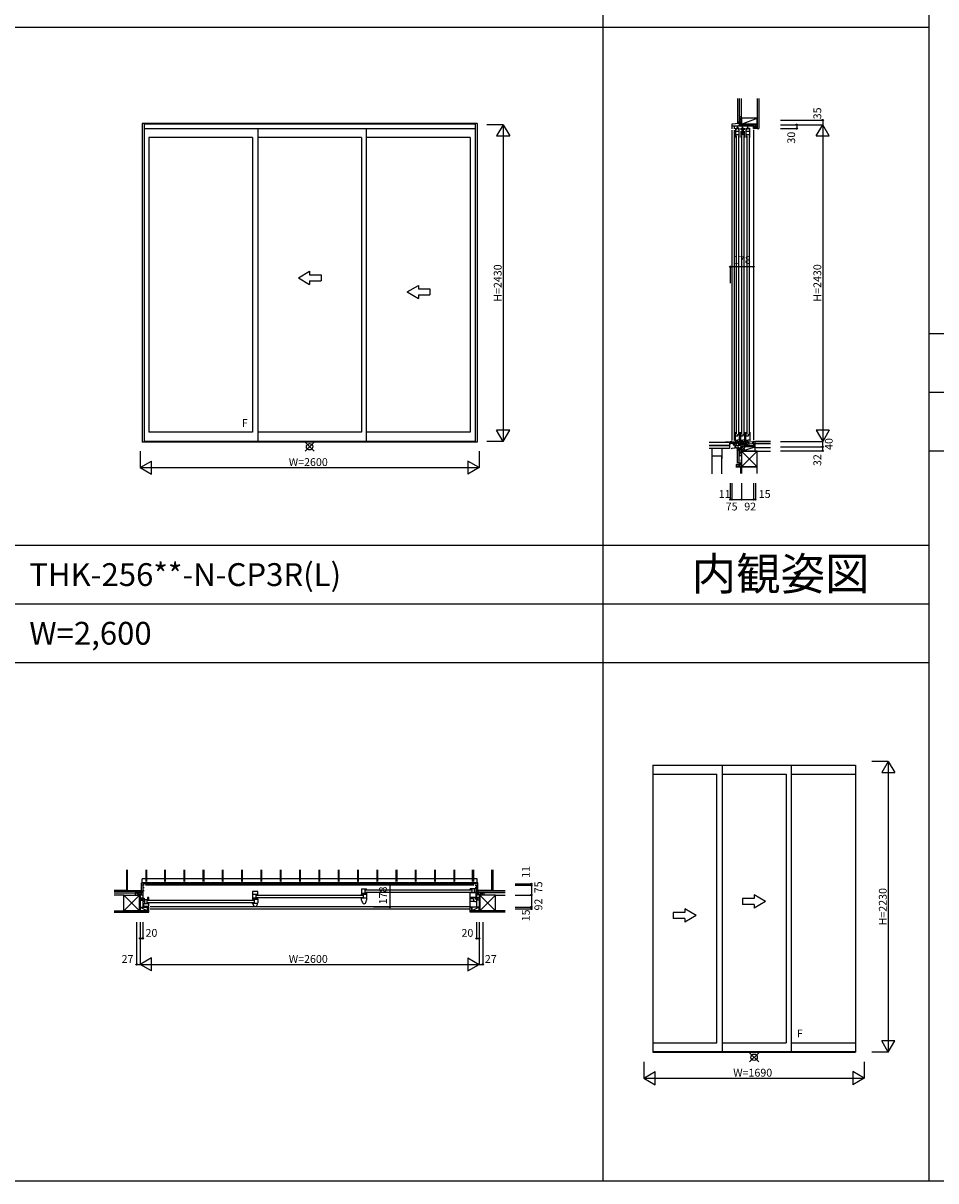
# Model space of a CAD drawing. Extents: x 0 to 27500, y 0 to 20000.
# Drawn here: x 13553 to 20552, y 0 to 8880 of the extents above; entities that cross this region are included whole.
import ezdxf

# ---------------------------------------------------------------- set-up
doc = ezdxf.new("R2010")
doc.units = 0
doc.linetypes.add('HASENP', pattern=[3.5, 2.5, -1])
doc.layers.get('0').update_dxf_attribs({"linetype": 'CONTINUOUS'})
for name, color, linetype in [('YKK_A1', 4, 'CONTINUOUS'), ('YKK_B1', 4, 'CONTINUOUS'), ('YKK_B2', 5, 'CONTINUOUS'), ('YKK_C1', 4, 'CONTINUOUS'), ('YKK_C2', 5, 'CONTINUOUS'), ('YKK_F1', 7, 'CONTINUOUS'), ('YKK_IN', 1, 'CONTINUOUS'), ('YKK_N1', 2, 'CONTINUOUS'), ('YKK_Z1', 7, 'CONTINUOUS')]:
    doc.layers.add(name, color=color, linetype=linetype)
doc.styles.get("Standard").update_dxf_attribs({"font": 'txt.shx', "bigfont": 'bigfont.shx'})

msp = doc.modelspace()

# ---------------------------------------------------------------- linework, layer by layer
at = {"layer": 'YKK_A1'}
for p, q in [((14466, 8111), (14466, 5666.5)), ((17034, 8111), (14466, 8111)), ((14481, 8111), (14481, 5666.5)), ((17019, 8106), (14481, 8106)), ((17019, 8111), (17019, 5666.5)), ((17034, 8111), (17034, 5666.5)), ((17019, 8069), (14481, 8069)), ((14518, 8003), (14518, 5742)), ((15312.9, 8003), (14518, 8003)), ((15312.9, 8003), (15312.9, 5742)), ((15352.9, 8069), (15352.9, 5671)), ((16147.1, 8003), (15352.9, 8003)), ((16147.1, 8003), (16147.1, 5742)), ((16187.1, 5671), (16187.1, 8069)), ((16982, 8003), (16187.1, 8003)), ((16982, 8003), (16982, 5742)), ((15312.9, 5742), (14518, 5742)), ((16147.1, 5742), (15352.9, 5742)), ((16982, 5742), (16187.1, 5742)), ((17034, 5666.5), (14466, 5666.5)), ((17019, 5671), (14481, 5671)), ((18381, 3187.5), (18381, 987.5)), ((18381, 3187.5), (19935, 3187.5)), ((18381, 3119.5), (18872.6, 3119.5)), ((18872.6, 1058.5), (18872.6, 3119.5)), ((18912.6, 3187.5), (18912.6, 991.5)), ((18912.6, 3119.5), (19403.4, 3119.5)), ((19403.4, 3119.5), (19403.4, 1058.5)), ((19443.4, 3187.5), (19443.4, 991.5)), ((19443.4, 3119.5), (19935, 3119.5)), ((19935, 3187.5), (19935, 987.5)), ((18381, 1058.5), (18872.6, 1058.5)), ((18381, 991.5), (19935, 991.5)), ((18381, 988.5), (19935, 988.5)), ((18381, 987.5), (19935, 987.5)), ((18912.6, 1058.5), (19403.4, 1058.5)), ((19443.4, 1058.5), (19935, 1058.5))]:
    msp.add_line(p, q, dxfattribs=at)
at = {"layer": 'YKK_A1', "linetype": 'Continuous'}
for p, q in [((15663.4, 6926.2), (15750, 6976.2)), ((15663.4, 6926.2), (15750, 6876.2)), ((15750, 6976.2), (15750, 6948.7)), ((15750, 6948.7), (15838.4, 6948.7)), ((15838.4, 6948.7), (15838.4, 6903.7)), ((15750, 6903.7), (15838.4, 6903.7)), ((15750, 6903.7), (15750, 6876.2)), ((16497.9, 6818.7), (16584.5, 6868.7)), ((16584.5, 6868.7), (16584.5, 6841.2)), ((16584.5, 6841.2), (16672.9, 6841.2)), ((16672.9, 6841.2), (16672.9, 6796.2)), ((16497.9, 6818.7), (16584.5, 6768.7)), ((16584.5, 6796.2), (16584.5, 6768.7)), ((16584.5, 6796.2), (16672.9, 6796.2)), ((19158, 2165.2), (19069.6, 2165.2)), ((19069.6, 2165.2), (19069.6, 2120.2)), ((19244.6, 2142.7), (19158, 2192.7)), ((19158, 2192.7), (19158, 2165.2)), ((19244.6, 2142.7), (19158, 2092.7)), ((18626.8, 2057.7), (18538.4, 2057.7)), ((18538.4, 2057.7), (18538.4, 2012.7)), ((18713.4, 2035.2), (18626.8, 2085.2)), ((18626.8, 2085.2), (18626.8, 2057.7)), ((19158, 2120.2), (19069.6, 2120.2)), ((19158, 2120.2), (19158, 2092.7)), ((18626.8, 2012.7), (18538.4, 2012.7)), ((18713.4, 2035.2), (18626.8, 1985.2)), ((18626.8, 2012.7), (18626.8, 1985.2))]:
    msp.add_line(p, q, dxfattribs=at)
at = {"layer": 'YKK_B1'}
for p, q in [((14466, 2267.3), (14466, 2264.3)), ((14481, 2267.3), (14466, 2267.3)), ((14470, 2267.3), (14470, 2100.3)), ((14470, 2249.3), (14480.9, 2249.3)), ((14482, 2223.2), (14470, 2223.2)), ((17028.5, 2278.3), (14471.5, 2278.3)), ((17009, 2267.3), (14491, 2267.3)), ((16147.1, 2239.3), (16187.1, 2239.3)), ((16147.1, 2239.3), (16147.1, 2202.5)), ((16172.1, 2239.3), (16172.1, 2207.3)), ((16175.1, 2232.3), (16994, 2232.3)), ((16187.1, 2236.3), (16187.1, 2239.3)), ((17025, 2239.3), (16982, 2239.3)), ((16982, 2236.3), (16982, 2239.3)), ((16983.5, 2236.3), (16982, 2236.3)), ((16997, 2208.3), (16997, 2239.3)), ((17013, 2208.2), (17013, 2239.3)), ((17018, 2223.2), (17030, 2223.2)), ((17019, 2267.3), (17034, 2267.3)), ((17030, 2249.3), (17019.1, 2249.3)), ((17025, 2235.6), (17025, 2239.3)), ((17030, 2267.3), (17030, 2100.3)), ((17034, 2267.3), (17034, 2264.3)), ((14423, 2194.3), (14470, 2194.3)), ((14423, 2192.3), (14423, 2194.3)), ((14450, 2170.5), (14470, 2170.5)), ((14450, 2152.3), (14470, 2152.3)), ((14461.2, 2166.2), (14465.4, 2170.5)), ((14461.2, 2152.3), (14461.2, 2170.5)), ((14461.2, 2160.5), (14470, 2169.3)), ((14461.2, 2154.9), (14470, 2163.7)), ((14464.2, 2152.3), (14470, 2158)), ((14470, 2168.3), (14480, 2168.3)), ((14482, 2143.2), (14470, 2143.2)), ((14472.4, 2164.3), (14472.4, 2168.3)), ((14474.9, 2164.3), (14472.4, 2164.3)), ((14475, 2155.6), (14475, 2159.2)), ((14475, 2159.2), (14518, 2159.2)), ((14480, 2164.3), (14477.5, 2164.3)), ((14480, 2168.3), (14480, 2164.3)), ((14487, 2128.2), (14487, 2159.2)), ((14503, 2128.3), (14503, 2159.2)), ((14506, 2174.2), (14506, 2159.2)), ((14518, 2174.2), (14506, 2174.2)), ((14506, 2152.2), (15324.9, 2152.2)), ((14506, 2134.2), (15324.9, 2134.2)), ((14516.5, 2156.3), (14518, 2156.3)), ((14518, 2156.3), (14518, 2174.2)), ((15312.9, 2219.5), (15312.9, 2162.4)), ((15352.9, 2219.5), (15312.9, 2219.5)), ((15312.9, 2199.2), (15352.9, 2199.2)), ((15315.1, 2162.4), (15312.9, 2162.4)), ((15312.9, 2159.2), (15312.9, 2156.2)), ((15334.7, 2159.2), (15312.9, 2159.2)), ((15318.1, 2162.4), (15320.3, 2162.4)), ((15352.9, 2167.2), (15320.3, 2167.2)), ((15320.3, 2167.2), (15320.3, 2162.4)), ((15320.3, 2162.6), (15325.6, 2162.6)), ((15322.7, 2163.4), (15326.9, 2163)), ((15325.6, 2162.6), (15330.9, 2162.3)), ((15326.9, 2163), (15334.7, 2163)), ((15327.9, 2127.2), (15327.9, 2159.2)), ((15334.7, 2163), (15334.7, 2159.2)), ((15334.7, 2161), (15352.9, 2161)), ((15337.9, 2199.2), (15337.9, 2167.2)), ((15340.9, 2192.2), (16159.1, 2192.2)), ((15340.9, 2174.2), (16159.1, 2174.2)), ((15352.9, 2196.2), (15352.9, 2219.5)), ((15352.9, 2170.2), (15352.9, 2167.2)), ((15352.9, 2164), (15352.9, 2133.2)), ((16171.5, 2205), (16147.1, 2205)), ((16147.1, 2199.2), (16187.1, 2199.2)), ((16147.1, 2196.2), (16147.1, 2199.2)), ((16147.1, 2152.4), (16147.1, 2170.2)), ((16147.1, 2170.2), (16148.6, 2170.2)), ((16187.1, 2167.2), (16147.1, 2167.2)), ((16162.1, 2167.2), (16162.1, 2199.2)), ((16164.1, 2202.3), (16164.1, 2205)), ((16166.3, 2202.3), (16164.1, 2202.3)), ((16169.3, 2202.3), (16183.5, 2202.3)), ((16171.5, 2207.3), (16171.5, 2202.3)), ((16187.1, 2207.3), (16171.5, 2207.3)), ((16175.1, 2214.3), (16994, 2214.3)), ((16175.3, 2205), (16187.1, 2205)), ((16185.6, 2210.3), (16187.1, 2210.3)), ((16187.1, 2210.3), (16187.1, 2207.3)), ((16187.1, 2205), (16187.1, 2152.4)), ((16982, 2173.6), (16982, 2210.3)), ((17025, 2208.2), (16982, 2208.3)), ((17025, 2173.6), (16982, 2173.6)), ((16982.2, 2100.3), (16982.2, 2170.4)), ((16982.2, 2166.4), (17007.2, 2166.4)), ((16982.2, 2146), (17018, 2146)), ((17007.2, 2166.4), (17007.2, 2146)), ((17018, 2146), (17018, 2143.2)), ((17018, 2143.2), (17030, 2143.2)), ((17020, 2168.3), (17020, 2164.3)), ((17030, 2168.3), (17020, 2168.3)), ((17020, 2164.3), (17022.5, 2164.3)), ((17025, 2210.3), (17025, 2173.6)), ((17025.1, 2164.3), (17027.6, 2164.3)), ((17027.6, 2164.3), (17027.6, 2168.3)), ((17077, 2194.3), (17030, 2194.3)), ((17050, 2170.5), (17030, 2170.5)), ((17038.8, 2160.5), (17030, 2169.3)), ((17038.8, 2154.9), (17030, 2163.7)), ((17035.8, 2152.3), (17030, 2158)), ((17050, 2152.3), (17030, 2152.3)), ((17038.8, 2166.2), (17034.6, 2170.5)), ((17038.8, 2152.3), (17038.8, 2170.5)), ((17077, 2192.3), (17077, 2194.3)), ((14450, 2104.3), (14450, 2100.3)), ((14450, 2100.3), (14518, 2100.3)), ((14475, 2130.3), (14475, 2105.6)), ((14475, 2128.2), (14518, 2128.3)), ((14475, 2105.6), (14518, 2105.6)), ((14518, 2105.6), (14518, 2130.3)), ((16972, 2101.6), (14528, 2101.6)), ((14528, 2085.3), (16972, 2085.3)), ((15312.9, 2130.2), (15314.4, 2130.2)), ((15312.9, 2127.2), (15312.9, 2130.2)), ((15351.5, 2127.2), (15312.9, 2127.2)), ((17050, 2100.3), (16982, 2100.3)), ((17050, 2104.3), (17050, 2100.3))]:
    msp.add_line(p, q, dxfattribs=at)
for centre, radius, start, end in [((15290.3, 2145.1), 63.7, 329.47954, 349.24795), ((16209.1, 2167.1), 63.7, 193.33788, 210.52046), ((16181.4, 2151.6), 32.1, 211.75591, 227.74727), ((16152.7, 2151.6), 32.1, 312.25273, 328.24409), ((16125.1, 2167.1), 63.7, 329.47954, 346.66212), ((15411.9, 2163.1), 105.2, 199.89686, 208.54327), ((15346.7, 2129.6), 32.1, 211.75591, 227.74727), ((15332.3, 2114.4), 11.1, 229.79176, 310.20824), ((15318, 2129.6), 32.1, 312.25273, 328.24409), ((16167.1, 2136.4), 11.1, 229.79176, 310.20824)]:
    msp.add_arc(centre, radius, start, end, dxfattribs=at)
at = {"layer": 'YKK_B2'}
for p, q in [((14458.3, 2210.3), (14458.3, 2222.3)), ((14458.3, 2222.3), (14468.3, 2222.3)), ((14467.2, 2222.3), (14458.3, 2213.4)), ((14461.5, 2222.3), (14458.3, 2219)), ((17041.7, 2222.3), (17031.7, 2222.3)), ((17031.7, 2213.4), (17040.6, 2222.3)), ((17031.7, 2219), (17034.9, 2222.3)), ((17041.7, 2210.3), (17041.7, 2222.3)), ((14458.3, 2212.3), (14468.3, 2212.3)), ((14468.5, 2217.9), (14462.8, 2212.3)), ((17041.7, 2212.3), (17031.5, 2212.3)), ((17036.2, 2212.3), (17041.7, 2217.7))]:
    msp.add_line(p, q, dxfattribs=at)
at = {"layer": 'YKK_C1'}
for p, q in [((19043.7, 8111), (18986.5, 8106)), ((18986.5, 8106), (18986.5, 8069)), ((18986.5, 8093), (19153.5, 8093)), ((18989.7, 8089.6), (18986.5, 8089.6)), ((19002.5, 8089.6), (19007.6, 8089.6)), ((19004.5, 8093), (19004.5, 8069)), ((19034.2, 8089.5), (19027.8, 8089.5)), ((19030.5, 8066), (19030.5, 8093)), ((19042.2, 8093.9), (19050.9, 8102.5)), ((19042.2, 8099.6), (19043.7, 8101)), ((19042.2, 8101), (19042.2, 8093)), ((19045.5, 8101), (19042.2, 8101)), ((19061.5, 8111), (19043.7, 8111)), ((19045.5, 8111), (19045.5, 8101)), ((19045.5, 8102.9), (19048, 8105.3)), ((19045.5, 8105.3), (19048.4, 8105.3)), ((19047, 8093), (19055, 8101)), ((19048.4, 8105.3), (19048.4, 8102.5)), ((19048.4, 8102.5), (19054.3, 8102.5)), ((19052.7, 8093), (19057.6, 8098)), ((19054.3, 8101), (19054.3, 8102.5)), ((19057.6, 8101), (19054.3, 8101)), ((19057.6, 8093), (19057.6, 8101)), ((19059.5, 8136), (19059.5, 8111)), ((19061.5, 8136), (19059.5, 8136)), ((19070.5, 8066), (19070.5, 8093)), ((19099.2, 8100.8), (19083.4, 8100.8)), ((19083.4, 8096.1), (19088.1, 8100.8)), ((19083.4, 8100.8), (19083.4, 8093)), ((19086, 8093), (19093.8, 8100.8)), ((19091.6, 8093), (19099.2, 8100.6)), ((19097.3, 8093), (19099.2, 8095)), ((19099.2, 8093), (19099.2, 8100.8)), ((19106.8, 8089.5), (19110.5, 8089.5)), ((19110.5, 8066), (19110.5, 8093)), ((19130.7, 8101), (19130.7, 8093)), ((19151, 8101), (19153.5, 8101)), ((19153.5, 8101), (19153.5, 8071)), ((18986.5, 8059), (18986.5, 5679.7)), ((19004.5, 8059), (19004.5, 5679.7)), ((19016, 8075), (19016, 8003)), ((19016, 8067.6), (19024.2, 8067.6)), ((19016, 8050.5), (19045, 8050.5)), ((19016, 8024.4), (19045, 8024.4)), ((19020.8, 8075), (19024.2, 8075)), ((19020.8, 8067.6), (19020.8, 8075)), ((19021.5, 8015), (19021.5, 5730)), ((19024.2, 8075), (19024.2, 8072.8)), ((19024.2, 8067.6), (19024.2, 8069.8)), ((19036.8, 8075), (19036.8, 8072.8)), ((19040.2, 8075), (19036.8, 8075)), ((19036.8, 8067.6), (19036.8, 8069.8)), ((19045, 8067.6), (19036.8, 8067.6)), ((19039.5, 8015), (19039.5, 5730)), ((19040.2, 8067.6), (19040.2, 8075)), ((19045, 8003), (19045, 8075)), ((19056, 8075), (19056, 8061.3)), ((19056, 8067.6), (19064.3, 8067.6)), ((19056, 8052.3), (19056, 8003)), ((19056, 8035.8), (19085, 8035.8)), ((19056, 8024.7), (19085, 8024.7)), ((19060.8, 8067.6), (19060.8, 8075)), ((19060.8, 8075), (19064.2, 8075)), ((19061.5, 8015), (19061.5, 5730)), ((19064.2, 8075), (19064.2, 8072.8)), ((19064.2, 8067.6), (19064.2, 8069.8)), ((19064.3, 8067.6), (19064.3, 8046.8)), ((19064.3, 8046.8), (19076.8, 8046.8)), ((19065.3, 8046.8), (19065.3, 8035.8)), ((19075.8, 8046.8), (19075.8, 8035.8)), ((19080.2, 8075), (19076.8, 8075)), ((19076.8, 8075), (19076.8, 8072.8)), ((19076.8, 8067.6), (19076.8, 8069.8)), ((19076.8, 8046.8), (19076.8, 8067.6)), ((19085, 8067.6), (19076.8, 8067.6)), ((19079.5, 8015), (19079.5, 5730)), ((19080.2, 8067.6), (19080.2, 8075)), ((19085, 8061.3), (19085, 8075)), ((19085, 8003), (19085, 8052.3)), ((19096, 8075), (19096, 8003)), ((19096, 8067.6), (19104.2, 8067.6)), ((19096, 8050.5), (19125, 8050.5)), ((19096, 8024.4), (19125, 8024.4)), ((19100.8, 8067.6), (19100.8, 8075)), ((19100.8, 8075), (19104.2, 8075)), ((19101.5, 8015), (19101.5, 5730)), ((19104.2, 8075), (19104.2, 8072.8)), ((19104.2, 8067.6), (19104.2, 8069.8)), ((19120.2, 8075), (19116.8, 8075)), ((19116.8, 8075), (19116.8, 8072.8)), ((19116.8, 8067.6), (19116.8, 8069.8)), ((19125, 8067.6), (19116.8, 8067.6)), ((19119.5, 8015), (19119.5, 5730)), ((19120.2, 8067.6), (19120.2, 8075)), ((19125, 8003), (19125, 8075)), ((19153.5, 8061), (19153.5, 5681)), ((19016, 5676), (19016, 5742)), ((19016, 5723.5), (19021.1, 5723.5)), ((19016, 5715.5), (19034.5, 5715.5)), ((19031.1, 5723.5), (19045, 5723.5)), ((19032.1, 5712), (19032.1, 5715.5)), ((19032.1, 5684.1), (19045, 5685.3)), ((19032.1, 5663), (19032.1, 5684.1)), ((19034.5, 5715.5), (19034.5, 5723.5)), ((19045, 5742), (19045, 5675)), ((19056, 5676), (19056, 5742)), ((19056, 5723.5), (19061.1, 5723.5)), ((19056, 5715.5), (19074.5, 5715.5)), ((19071.1, 5723.5), (19085, 5723.5)), ((19072.1, 5712), (19072.1, 5715.5)), ((19072.1, 5684.1), (19085, 5685.3)), ((19072.1, 5663), (19072.1, 5684.1)), ((19074.5, 5715.5), (19074.5, 5723.5)), ((19085, 5742), (19085, 5675)), ((19096, 5676), (19096, 5742)), ((19096, 5723.5), (19101.1, 5723.5)), ((19096, 5715.5), (19114.5, 5715.5)), ((19111.1, 5723.5), (19125, 5723.5)), ((19112.1, 5712), (19112.1, 5715.5)), ((19112.1, 5684.1), (19125, 5685.3)), ((19112.1, 5663), (19112.1, 5684.1)), ((19114.5, 5715.5), (19114.5, 5723.5)), ((19125, 5742), (19125, 5675)), ((18912.5, 5616.5), (18834.5, 5616.5)), ((18834.5, 5616.5), (18834.5, 5541.5)), ((18912.5, 5541.5), (18912.5, 5616.5)), ((18938.5, 5669), (18970.5, 5669)), ((18970.5, 5669), (18970.5, 5623)), ((18980.7, 5669), (18975.5, 5669)), ((18975.5, 5647.5), (18975.5, 5669)), ((19010.4, 5656.7), (18975.5, 5656.7)), ((18980.5, 5669), (18980.5, 5665.1)), ((18980.5, 5665.1), (18982.1, 5665.1)), ((18988.2, 5669.8), (18980.7, 5669)), ((18986.5, 5619), (19013.2, 5621.3)), ((18986.5, 5614), (18986.5, 5619)), ((18989.5, 5614), (18986.5, 5614)), ((18987.2, 5669.7), (18987.2, 5661)), ((18987.2, 5661), (18994.3, 5661)), ((18992.7, 5669), (19005.2, 5669.6)), ((18994.3, 5661), (18994.3, 5669.1)), ((18996.7, 5656.7), (18996.7, 5646.5)), ((18996.7, 5646.5), (19013.2, 5646.5)), ((19005.2, 5661), (19005.2, 5669.6)), ((19012.4, 5661), (19005.2, 5661)), ((19007.8, 5661), (19007.8, 5656.7)), ((19009.5, 5658.6), (19022.5, 5658.6)), ((19010.4, 5646.5), (19010.4, 5658.6)), ((19010.7, 5670), (19013, 5670)), ((19012.4, 5670), (19012.4, 5661)), ((19013.2, 5645.6), (19022.5, 5647.2)), ((19013.2, 5621.3), (19013.2, 5646.5)), ((19018.4, 5636.5), (19013.2, 5636.5)), ((19020, 5629.4), (19013.2, 5629.4)), ((19014.5, 5673.4), (19016, 5676)), ((19014.5, 5663), (19014.5, 5673.4)), ((19016, 5681.1), (19032.1, 5681.1)), ((19048.9, 5639.2), (19018.4, 5636.5)), ((19019.8, 5668.5), (19022.8, 5668.5)), ((19019.8, 5665.5), (19019.8, 5668.5)), ((19019.8, 5662.5), (19019.8, 5660)), ((19019.8, 5660), (19051.4, 5660)), ((19020, 5619), (19020, 5629.4)), ((19059.5, 5619), (19020, 5619)), ((19022.5, 5660), (19022.5, 5647.2)), ((19022.8, 5670.5), (19024.5, 5671)), ((19022.8, 5668.5), (19022.8, 5670.5)), ((19023.8, 5667.4), (19026.8, 5667.4)), ((19023.8, 5667.4), (19023.8, 5660)), ((19023.9, 5666.7), (19026.5, 5666.7)), ((19023.9, 5660), (19023.9, 5666.7)), ((19026.3, 5661.9), (19023.9, 5661.9)), ((19024.5, 5671), (19026.2, 5670.5)), ((19026.2, 5670.5), (19026.2, 5668.5)), ((19026.2, 5668.5), (19027.9, 5668.5)), ((19026.8, 5660), (19026.8, 5667.4)), ((19027.8, 5668.5), (19027.8, 5660)), ((19027.9, 5668.5), (19030.1, 5667.9)), ((19047, 5671.1), (19034.2, 5668.9)), ((19034.2, 5668.9), (19034.2, 5666.5)), ((19038.9, 5660), (19038.9, 5669.7)), ((19047.7, 5671.1), (19047, 5671.1)), ((19052.1, 5670.4), (19047.7, 5671.1)), ((19048.9, 5647.8), (19048.9, 5639.2)), ((19052.1, 5647.8), (19048.9, 5647.8)), ((19051.4, 5647.8), (19051.4, 5670.5)), ((19051.4, 5660.2), (19056.1, 5659.4)), ((19062.5, 5648.7), (19052.1, 5647.8)), ((19054.5, 5673.4), (19056, 5676)), ((19054.5, 5663), (19054.5, 5673.4)), ((19056, 5681.1), (19072.1, 5681.1)), ((19059.2, 5599), (19059.2, 5619)), ((19061.5, 5599), (19059.2, 5599)), ((19059.5, 5619), (19059.5, 5648.5)), ((19059.5, 5631), (19064, 5631)), ((19059.8, 5665.5), (19059.8, 5668.5)), ((19059.8, 5668.5), (19062.8, 5668.5)), ((19059.8, 5662.5), (19059.8, 5660)), ((19059.8, 5660), (19091.4, 5660)), ((19062.5, 5648.7), (19062.5, 5660)), ((19088.9, 5648.8), (19062.5, 5648.8)), ((19062.8, 5670.5), (19064.5, 5671)), ((19062.8, 5668.5), (19062.8, 5670.5)), ((19063.8, 5667.4), (19066.8, 5667.4)), ((19063.8, 5667.4), (19063.8, 5660)), ((19063.9, 5666.7), (19066.5, 5666.7)), ((19063.9, 5660), (19063.9, 5666.7)), ((19066.3, 5661.9), (19063.9, 5661.9)), ((19064.5, 5671), (19066.2, 5670.5)), ((19066.2, 5670.5), (19066.2, 5668.5)), ((19066.2, 5668.5), (19067.9, 5668.5)), ((19066.8, 5660), (19066.8, 5667.4)), ((19067.8, 5668.5), (19067.8, 5660)), ((19067.9, 5668.5), (19070.1, 5667.9)), ((19087, 5671.1), (19074.2, 5668.9)), ((19074.2, 5668.9), (19074.2, 5666.5)), ((19078.9, 5660), (19078.9, 5669.7)), ((19087.7, 5671.1), (19087, 5671.1)), ((19092.1, 5670.4), (19087.7, 5671.1)), ((19088.9, 5651.5), (19113.2, 5651.5)), ((19088.9, 5631), (19088.9, 5651.5)), ((19088.9, 5645.8), (19094.7, 5651.5)), ((19088.9, 5641.5), (19107.5, 5641.5)), ((19090.4, 5641.5), (19100.4, 5651.5)), ((19091.4, 5651.5), (19091.4, 5670.5)), ((19091.4, 5660.2), (19096.1, 5659.4)), ((19094.5, 5673.4), (19096, 5676)), ((19094.5, 5663), (19094.5, 5673.4)), ((19096, 5681.1), (19112.1, 5681.1)), ((19096, 5641.5), (19106, 5651.5)), ((19099.8, 5668.5), (19102.8, 5668.5)), ((19099.8, 5665.5), (19099.8, 5668.5)), ((19099.8, 5662.5), (19099.8, 5660)), ((19099.8, 5660), (19107.8, 5660)), ((19101.7, 5641.5), (19107.5, 5647.4)), ((19102.8, 5670.5), (19104.5, 5671)), ((19102.8, 5668.5), (19102.8, 5670.5)), ((19103.7, 5651.5), (19103.7, 5660)), ((19103.8, 5667.4), (19106.8, 5667.4)), ((19103.8, 5667.4), (19103.8, 5660)), ((19103.9, 5666.7), (19106.5, 5666.7)), ((19103.9, 5660), (19103.9, 5666.7)), ((19106.3, 5661.9), (19103.9, 5661.9)), ((19104.5, 5671), (19106.2, 5670.5)), ((19105.6, 5651.6), (19119.1, 5654)), ((19106.2, 5670.5), (19106.2, 5668.5)), ((19106.2, 5668.5), (19107.9, 5668.5)), ((19106.8, 5660), (19106.8, 5667.4)), ((19107.5, 5651.5), (19107.5, 5631)), ((19107.5, 5641.2), (19153.5, 5641.2)), ((19107.8, 5668.5), (19107.8, 5660)), ((19107.9, 5668.5), (19110.1, 5667.9)), ((19113.2, 5651.5), (19153.5, 5658.6)), ((19149.6, 5669.3), (19114.6, 5666.3)), ((19119.1, 5652.9), (19119.1, 5666.7)), ((19119.1, 5662.5), (19122.1, 5662.8)), ((19148.1, 5661.5), (19149.1, 5665)), ((19148.8, 5665), (19153.5, 5665.8)), ((19149.6, 5665.1), (19149.6, 5669.3)), ((19152.2, 5671), (19168.5, 5671)), ((19153.5, 5631), (19153.5, 5671)), ((19168.5, 5672), (19168.5, 5668.5)), ((18834.5, 5561.5), (18912.5, 5561.5))]:
    msp.add_line(p, q, dxfattribs=at)
at = {"layer": 'YKK_C2'}
for p, q in [((19031.5, 8119.9), (19031.5, 8109.9)), ((19031.5, 8116.7), (19034.7, 8119.9)), ((19031.5, 8111.1), (19040.4, 8119.9)), ((19043.5, 8119.9), (19031.5, 8119.9)), ((19036.5, 8110.4), (19041.5, 8115.4)), ((19041.5, 8119.9), (19041.5, 8110.8)), ((19031.5, 5609), (19031.5, 5619)), ((19031.5, 5615.8), (19034.7, 5619)), ((19031.5, 5610.1), (19040.4, 5619)), ((19043.5, 5609), (19031.5, 5609)), ((19036.1, 5609), (19041.5, 5614.5)), ((19041.5, 5609), (19041.5, 5619))]:
    msp.add_line(p, q, dxfattribs=at)
at = {"layer": 'YKK_F1', "color": 7}
for p, q in [((18000, 0), (18000, 19500)), ((20500, 0), (20500, 19500)), ((0, 8850), (20500, 8850)), ((20500, 6500), (27000, 6500)), ((20500, 6050), (27000, 6050)), ((20500, 5600), (27000, 5600)), ((0, 4875), (20500, 4875)), ((0, 4425), (20500, 4425)), ((0, 3975), (20500, 3975)), ((0, 0), (27500, 0))]:
    msp.add_line(p, q, dxfattribs=at)
at = {"layer": 'YKK_IN', "linetype": 'Continuous'}
for p, q in [((15785.4, 5666.4), (15714.6, 5595.6)), ((15785.4, 5595.6), (15714.6, 5666.4)), ((19096.9, 5595.6), (19026.2, 5666.4)), ((19096.9, 5666.4), (19026.2, 5595.6)), ((19122.6, 912.1), (19193.4, 982.9)), ((19122.6, 982.9), (19193.4, 912.1))]:
    msp.add_line(p, q, dxfattribs=at)
for centre in [(15750, 5631), (19061.5, 5631), (19158, 947.5)]:
    msp.add_circle(centre, 25, dxfattribs=at)
at = {"layer": 'YKK_N1', "linetype": 'Continuous'}
for p, q in [((17234, 8101), (17109, 8101)), ((17234, 8101), (17184, 8014.4)), ((17234, 8101), (17234, 5671)), ((17234, 8101), (17284, 8014.4)), ((19360, 8136), (19685, 8136)), ((19360, 8101), (19685, 8101)), ((19485, 8101), (19485, 8071)), ((19635, 8014.4), (19685, 8101)), ((19685, 8136), (19685, 8101)), ((19685, 8101), (19685, 5671)), ((19735, 8014.4), (19685, 8101)), ((17184, 8014.4), (17284, 8014.4)), ((19360, 8071), (19485, 8071)), ((19635, 8014.4), (19735, 8014.4)), ((19153.5, 7011), (18975.5, 7011)), ((18975.5, 7011), (18975.5, 6886)), ((19153.5, 7011), (19153.5, 6886)), ((17234, 5671), (17184, 5757.6)), ((17284, 5757.6), (17184, 5757.6)), ((17234, 5671), (17284, 5757.6)), ((19735, 5757.6), (19635, 5757.6)), ((19635, 5757.6), (19685, 5671)), ((19735, 5757.6), (19685, 5671)), ((14450, 5596), (14450, 5471)), ((17050, 5596), (17050, 5471)), ((17234, 5671), (17109, 5671)), ((19360, 5671), (19685, 5671)), ((19360, 5631), (19685, 5631)), ((19360, 5599), (19685, 5599)), ((19685, 5631), (19685, 5671)), ((19685, 5599), (19685, 5631)), ((14450, 5471), (14536.6, 5521)), ((14536.6, 5421), (14536.6, 5521)), ((17050, 5471), (16963.4, 5521)), ((16963.4, 5521), (16963.4, 5421)), ((14450, 5471), (17050, 5471)), ((14450, 5471), (14536.6, 5421)), ((17050, 5471), (16963.4, 5421)), ((18975.5, 5351), (18975.5, 5226)), ((18986.5, 5351), (18986.5, 5226)), ((19061.5, 5351), (19061.5, 5226)), ((19153.5, 5351), (19153.5, 5226)), ((19168.5, 5351), (19168.5, 5226)), ((18975.5, 5226), (18986.5, 5226)), ((19061.5, 5226), (19153.5, 5226)), ((19153.5, 5226), (19168.5, 5226)), ((20187, 3217.5), (20062, 3217.5)), ((20187, 3217.5), (20137, 3130.9)), ((20187, 3217.5), (20187, 987.5)), ((20187, 3217.5), (20237, 3130.9)), ((20137, 3130.9), (20237, 3130.9)), ((16365.1, 2278.3), (16240.1, 2278.3)), ((16365.1, 2278.3), (16365.1, 2100.3)), ((17325, 2278.3), (17450, 2278.3)), ((17325, 2267.3), (17450, 2267.3)), ((17450, 2278.3), (17450, 2267.3)), ((17325, 2192.3), (17450, 2192.3)), ((17450, 2192.3), (17450, 2100.3)), ((16365.1, 2100.3), (16240.1, 2100.3)), ((17325, 2100.3), (17450, 2100.3)), ((17325, 2085.3), (17450, 2085.3)), ((17450, 2100.3), (17450, 2085.3)), ((14423, 1984.8), (14423, 1659.8)), ((14450, 1984.8), (14450, 1659.8)), ((14470, 1984.8), (14470, 1859.8)), ((17030, 1984.8), (17030, 1859.8)), ((17050, 1984.8), (17050, 1659.8)), ((17077, 1984.8), (17077, 1659.8)), ((14450, 1859.8), (14470, 1859.8)), ((17030, 1859.8), (17050, 1859.8)), ((14536.6, 1709.8), (14450, 1659.8)), ((14536.6, 1609.8), (14536.6, 1709.8)), ((16963.4, 1709.8), (17050, 1659.8)), ((16963.4, 1709.8), (16963.4, 1609.8)), ((14423, 1659.8), (14450, 1659.8)), ((14450, 1659.8), (17050, 1659.8)), ((14536.6, 1609.8), (14450, 1659.8)), ((16963.4, 1609.8), (17050, 1659.8)), ((17050, 1659.8), (17077, 1659.8)), ((20187, 987.5), (20137, 1074.1)), ((20237, 1074.1), (20137, 1074.1)), ((20187, 987.5), (20237, 1074.1)), ((20187, 987.5), (20062, 987.5)), ((18313, 912.5), (18313, 787.5)), ((20003, 912.5), (20003, 787.5)), ((18313, 787.5), (18399.6, 837.5)), ((18399.6, 737.5), (18399.6, 837.5)), ((19916.4, 837.5), (19916.4, 737.5)), ((20003, 787.5), (19916.4, 837.5)), ((18313, 787.5), (20003, 787.5)), ((18313, 787.5), (18399.6, 737.5)), ((20003, 787.5), (19916.4, 737.5))]:
    msp.add_line(p, q, dxfattribs=at)
at = {"layer": 'YKK_N1'}
for p, q in [((18986.5, 5226), (19061.5, 5226)), ((17450, 2267.3), (17450, 2192.3))]:
    msp.add_line(p, q, dxfattribs=at)
at = {"layer": 'YKK_N1', "linetype": 'Continuous'}
for centre in [(19485, 8101), (19685, 8136), (19485, 8071), (18975.5, 7011), (19153.5, 7011), (19685, 5631), (19685, 5599), (18975.5, 5226), (18986.5, 5226), (19061.5, 5226), (19153.5, 5226), (19168.5, 5226), (16365.1, 2278.3), (17450, 2278.3), (17450, 2267.3), (17450, 2192.3), (16365.1, 2100.3), (17450, 2100.3), (17450, 2085.3), (14450, 1859.8), (14470, 1859.8), (17030, 1859.8), (17050, 1859.8), (14423, 1659.8), (17077, 1659.8)]:
    msp.add_circle(centre, 5, dxfattribs=at)
at = {"layer": 'YKK_Z1'}
for p, q in [((19031.5, 8301), (19031.5, 8119.9)), ((19043.5, 8301), (19043.5, 8119.9)), ((19061.5, 8151), (19061.5, 8301)), ((19181.5, 8301), (19181.5, 8071)), ((19194, 8301), (19194, 8071)), ((19044.5, 8119.9), (19031.5, 8119.9)), ((19043.5, 8164.9), (19043.5, 8119.9)), ((19043.5, 8164.9), (19059.5, 8164.9)), ((19059.5, 8159.9), (19043.5, 8119.9)), ((19043.5, 8119.9), (19057.3, 8119.9)), ((19057.3, 8119.9), (19044.5, 8119.9)), ((19061.5, 8119.9), (19061.5, 8164.9)), ((19181.5, 8151), (19061.5, 8151)), ((19061.5, 8106), (19181.5, 8151)), ((19061.5, 8151), (19061.5, 8106)), ((19153.5, 8106), (19061.5, 8106)), ((19061.5, 8101), (19153.5, 8106)), ((19061.5, 8106), (19181.5, 8106)), ((19061.5, 8106), (19061.5, 8101)), ((19061.5, 8101), (19153.5, 8101)), ((19153.5, 8106), (19153.5, 8083.5)), ((19153.5, 8101), (19153.5, 8106)), ((19153.5, 8083.5), (19181.5, 8106)), ((19181.5, 8106), (19153.5, 8106)), ((19153.5, 8071), (19153.5, 8083.5)), ((19153.5, 8083.5), (19181.5, 8083.5)), ((19181.5, 8083.5), (19153.5, 8083.5)), ((19181.5, 8106), (19181.5, 8151)), ((19181.5, 8071), (19181.5, 8083.5)), ((19181.5, 8071), (19153.5, 8071)), ((19181.5, 8071), (19194, 8071)), ((18814.5, 5666.5), (18968.5, 5666.5)), ((18814.5, 5644), (18968.5, 5644)), ((18814.5, 5639), (18968.5, 5639)), ((18968.5, 5616.5), (18814.5, 5616.5)), ((18968.5, 5666.5), (18968.5, 5616.5)), ((19031.5, 5506), (19031.5, 5609)), ((19044.5, 5609), (19031.5, 5609)), ((19043.5, 5609), (19043.5, 5564)), ((19043.5, 5506), (19043.5, 5609)), ((19043.5, 5609), (19058.5, 5609)), ((19058.3, 5600.8), (19043.5, 5564)), ((19058.4, 5609), (19044.5, 5609)), ((19166.5, 5631), (19061.5, 5631)), ((19061.5, 5596), (19166.5, 5631)), ((19061.5, 5631), (19061.5, 5596)), ((19061.5, 5596), (19166.5, 5596)), ((19181.5, 5596), (19061.5, 5596)), ((19061.5, 5476), (19181.5, 5596)), ((19061.5, 5596), (19181.5, 5476)), ((19061.5, 5596), (19061.5, 5476)), ((19153.5, 5667.5), (19168.5, 5667.5)), ((19153.5, 5667.5), (19153.5, 5656)), ((19153.5, 5656), (19285, 5656)), ((19153.5, 5656), (19153.5, 5631)), ((19166.5, 5656), (19153.5, 5631)), ((19153.5, 5631), (19166.5, 5631)), ((19166.5, 5596), (19166.5, 5656)), ((19285, 5656), (19166.5, 5656)), ((19166.5, 5631), (19166.5, 5656)), ((19166.5, 5596), (19166.5, 5631)), ((19166.5, 5626), (19285, 5626)), ((19166.5, 5596), (19285, 5596)), ((19285, 5671), (19168.5, 5671)), ((19168.5, 5667.5), (19168.5, 5671)), ((19181.5, 5476), (19181.5, 5596)), ((18835.9, 5423.5), (18835.9, 5561.5)), ((18911.1, 5423.5), (18911.1, 5561.5)), ((19043.5, 5506), (19031.5, 5506)), ((19043.5, 5564), (19060.5, 5564)), ((19043.5, 5506), (19060, 5506)), ((19059.7, 5527.9), (19061, 5532.6)), ((19060.2, 5527.8), (19059.7, 5527.9)), ((19060.2, 5527.8), (19061, 5530.9)), ((19061, 5503.2), (19061, 5530.9)), ((19061.5, 5532.5), (19061.5, 5503.2)), ((19022.5, 5473), (19022.5, 5495.2)), ((19023, 5473), (19023, 5495.2)), ((19061.5, 5494.5), (19023, 5476.5)), ((19061.5, 5494.5), (19023, 5494.5)), ((19023, 5494.5), (19023, 5476.5)), ((19023, 5476.5), (19061.5, 5476.5)), ((19023.4, 5496.1), (19060.6, 5502.7)), ((19023.5, 5495.7), (19060.7, 5502.2)), ((19024, 5472.9), (19024.8, 5475.8)), ((19025.3, 5475.6), (19024.5, 5472.7)), ((19061.5, 5476.5), (19025.8, 5476.5)), ((19025.8, 5476), (19061.5, 5476)), ((19054.5, 5476), (19054.5, 5426)), ((19054.5, 5476), (19054.5, 5426)), ((19061.5, 5476.5), (19061.5, 5494.5)), ((19061.5, 5476), (19061.5, 5476.5)), ((19061.5, 5476), (19181.5, 5476)), ((19181.5, 5476), (19061.5, 5476)), ((19061.5, 5476), (19061.5, 5426)), ((19181.5, 5426), (19181.5, 5476)), ((14345.6, 2386.2), (14345.6, 2227.2)), ((14353.6, 2227.2), (14353.6, 2386.2)), ((17034, 2315.2), (14466, 2315.2)), ((14466, 2283.2), (14466, 2315.2)), ((14493.6, 2386.2), (14493.6, 2315.7)), ((14501.6, 2315.7), (14501.6, 2386.2)), ((14636, 2386.2), (14636, 2315.7)), ((14644, 2315.7), (14644, 2386.2)), ((14784, 2386.2), (14784, 2315.7)), ((14792, 2315.7), (14792, 2386.2)), ((14932, 2386.2), (14932, 2315.7)), ((14940, 2315.7), (14940, 2386.2)), ((15080, 2386.2), (15080, 2315.7)), ((15088, 2315.7), (15088, 2386.2)), ((15228, 2386.2), (15228, 2315.7)), ((15236, 2315.7), (15236, 2386.2)), ((15376, 2386.2), (15376, 2315.7)), ((15384, 2315.7), (15384, 2386.2)), ((15524, 2386.2), (15524, 2315.7)), ((15532, 2315.7), (15532, 2386.2)), ((15672, 2386.2), (15672, 2315.7)), ((15680, 2315.7), (15680, 2386.2)), ((15820, 2386.2), (15820, 2315.7)), ((15828, 2315.7), (15828, 2386.2)), ((15968, 2386.2), (15968, 2315.7)), ((15976, 2315.7), (15976, 2386.2)), ((16116, 2386.2), (16116, 2315.7)), ((16124, 2315.7), (16124, 2386.2)), ((16264, 2386.2), (16264, 2315.7)), ((16272, 2315.7), (16272, 2386.2)), ((16412, 2386.2), (16412, 2315.7)), ((16420, 2315.7), (16420, 2386.2)), ((16560, 2386.2), (16560, 2315.7)), ((16568, 2315.7), (16568, 2386.2)), ((16708, 2386.2), (16708, 2315.7)), ((16716, 2315.7), (16716, 2386.2)), ((16856, 2386.2), (16856, 2315.7)), ((16864, 2315.7), (16864, 2386.2)), ((16998.4, 2315.7), (16998.4, 2386.2)), ((17006.4, 2386.2), (17006.4, 2315.7)), ((17034, 2283.2), (17034, 2315.2)), ((17146.4, 2227.2), (17146.4, 2386.2)), ((17154.4, 2386.2), (17154.4, 2227.2)), ((14345.6, 2227.2), (14250, 2227.2)), ((14250, 2222.3), (14458.3, 2222.3)), ((14353.6, 2227.2), (14461, 2227.2)), ((14458.3, 2209.3), (14458.3, 2222.3)), ((14461, 2285.3), (14466, 2285.3)), ((14461, 2227.2), (14461, 2285.3)), ((17034, 2283.2), (14466, 2283.2)), ((17039, 2285.3), (17034, 2285.3)), ((17039, 2227.2), (17039, 2285.3)), ((17146.4, 2227.2), (17039, 2227.2)), ((17250, 2222.3), (17041.7, 2222.3)), ((17041.7, 2209.3), (17041.7, 2222.3)), ((17154.4, 2227.2), (17250, 2227.2)), ((14250, 2210.3), (14458.3, 2210.3)), ((14325, 2192.3), (14250, 2192.3)), ((14325, 2072.3), (14325, 2192.3)), ((14445, 2192.3), (14325, 2072.3)), ((14445, 2072.3), (14325, 2192.3)), ((14325, 2192.3), (14445, 2192.3)), ((14458.3, 2210.3), (14413.3, 2210.3)), ((14453.3, 2194.3), (14413.3, 2210.3)), ((14413.3, 2210.3), (14413.3, 2194.3)), ((14413.3, 2192.3), (14450, 2192.3)), ((14445, 2192.3), (14450, 2072.3)), ((14445, 2072.3), (14445, 2192.3)), ((14445, 2192.3), (14445, 2072.3)), ((14445, 2192.3), (14450, 2192.3)), ((14450, 2192.3), (14450, 2072.3)), ((14458.3, 2210.3), (14458.3, 2194.3)), ((14458.3, 2196.5), (14458.3, 2209.3)), ((14458.3, 2194.3), (14468.5, 2194.3)), ((17041.7, 2194.3), (17031.5, 2194.3)), ((17250, 2210.3), (17041.7, 2210.3)), ((17041.7, 2210.3), (17041.7, 2194.3)), ((17041.7, 2210.3), (17086.7, 2210.3)), ((17041.7, 2196.5), (17041.7, 2209.3)), ((17046.7, 2194.3), (17086.7, 2210.3)), ((17055, 2192.3), (17050, 2072.3)), ((17050, 2192.3), (17050, 2072.3)), ((17055, 2192.3), (17050, 2192.3)), ((17086.7, 2192.3), (17050, 2192.3)), ((17055, 2072.3), (17055, 2192.3)), ((17055, 2192.3), (17055, 2072.3)), ((17055, 2192.3), (17175, 2072.3)), ((17055, 2072.3), (17175, 2192.3)), ((17175, 2192.3), (17055, 2192.3)), ((17086.7, 2210.3), (17086.7, 2194.3)), ((17175, 2072.3), (17175, 2192.3)), ((17175, 2192.3), (17250, 2192.3)), ((14250, 2072.3), (14518, 2072.3)), ((14250, 2059.8), (14518, 2059.8)), ((14445, 2072.3), (14325, 2072.3)), ((14450, 2100.3), (14505.5, 2100.3)), ((14450, 2072.3), (14450, 2100.3)), ((14450, 2100.3), (14505.5, 2072.3)), ((14505.5, 2072.3), (14450, 2072.3)), ((14505.5, 2072.3), (14505.5, 2100.3)), ((14505.5, 2100.3), (14505.5, 2072.3)), ((14518, 2100.3), (14505.5, 2100.3)), ((14518, 2072.3), (14505.5, 2072.3)), ((14518, 2072.3), (14518, 2100.3)), ((14518, 2059.8), (14518, 2072.3)), ((16982, 2100.3), (16994.5, 2100.3)), ((16982, 2072.3), (16982, 2100.3)), ((17249.8, 2072.3), (16982, 2072.3)), ((16982, 2072.3), (16994.5, 2072.3)), ((16982, 2059.8), (16982, 2072.3)), ((17249.8, 2059.8), (16982, 2059.8)), ((16994.5, 2072.3), (16994.5, 2100.3)), ((16994.5, 2100.3), (16994.5, 2072.3)), ((17050, 2100.3), (16994.5, 2100.3)), ((17050, 2100.3), (16994.5, 2072.3)), ((17050, 2072.3), (17050, 2100.3))]:
    msp.add_line(p, q, dxfattribs=at)
at = {"layer": 'YKK_Z1', "linetype": 'HASENP'}
for p, q in [((14493.6, 2315.7), (14493.6, 2285.2)), ((14501.6, 2285.2), (14501.6, 2315.7)), ((14636, 2315.7), (14636, 2285.2)), ((14644, 2285.2), (14644, 2315.7)), ((14784, 2315.7), (14784, 2285.2)), ((14792, 2285.2), (14792, 2315.7)), ((14932, 2315.7), (14932, 2285.2)), ((14940, 2285.2), (14940, 2315.7)), ((15080, 2315.7), (15080, 2285.2)), ((15088, 2285.2), (15088, 2315.7)), ((15228, 2315.7), (15228, 2285.2)), ((15236, 2285.2), (15236, 2315.7)), ((15376, 2315.7), (15376, 2285.2)), ((15384, 2285.2), (15384, 2315.7)), ((15524, 2315.7), (15524, 2285.2)), ((15532, 2285.2), (15532, 2315.7)), ((15672, 2315.7), (15672, 2285.2)), ((15680, 2285.2), (15680, 2315.7)), ((15820, 2315.7), (15820, 2285.2)), ((15828, 2285.2), (15828, 2315.7)), ((15968, 2315.7), (15968, 2285.2)), ((15976, 2285.2), (15976, 2315.7)), ((16116, 2315.7), (16116, 2285.2)), ((16124, 2285.2), (16124, 2315.7)), ((16264, 2315.7), (16264, 2285.2)), ((16272, 2285.2), (16272, 2315.7)), ((16412, 2315.7), (16412, 2285.2)), ((16420, 2285.2), (16420, 2315.7)), ((16560, 2315.7), (16560, 2285.2)), ((16568, 2285.2), (16568, 2315.7)), ((16708, 2315.7), (16708, 2285.2)), ((16716, 2285.2), (16716, 2315.7)), ((16856, 2315.7), (16856, 2285.2)), ((16864, 2285.2), (16864, 2315.7)), ((16998.4, 2285.2), (16998.4, 2315.7)), ((17006.4, 2315.7), (17006.4, 2285.2)), ((17034, 2285.2), (14466, 2285.2))]:
    msp.add_line(p, q, dxfattribs=at)
at = {"layer": 'YKK_Z1'}
for centre, radius, start, end in [((19061.3, 5532.5), 0.283, 0, 164.99911), ((19023.5, 5495.2), 1, 100, 180), ((19023.5, 5473), 1, 180, 344.3465), ((19023.5, 5495.2), 0.5, 100, 180), ((19023.5, 5473), 0.5, 180, 344.3465), ((19025.8, 5475.5), 1, 90, 164.3465), ((19025.8, 5475.5), 0.5, 90, 164.3465), ((19060.5, 5503.2), 0.5, 280, 0), ((19060.5, 5503.2), 1, 280, 0)]:
    msp.add_arc(centre, radius, start, end, dxfattribs=at)

# ---------------------------------------------------------------- texts
at = {"color": 6}
msp.add_text('内観姿図', height=250, dxfattribs=at).set_placement((18679.2, 4531.4))
for s, p in [('THK-256**-N-CP3R(L)', (13600, 4562.5)), ('W=2,600', (13600, 4112.5))]:
    msp.add_text(s, height=175).set_placement(p)
at = {"layer": 'YKK_A1', "linetype": 'Continuous'}
for p in [(15230.4, 5783.2), (19485.9, 1099.7)]:
    msp.add_text('F', height=60, dxfattribs=at).set_placement(p)
at = {"layer": 'YKK_N1', "linetype": 'Continuous'}
for s, p in [('35', (19673, 8142.1)), ('30', (19473, 7956)), ('H=2430', (17222, 6742.8)), ('H=2430', (19673, 6743.9)), ('40', (19761.1, 5606.3)), ('32', (19673, 5482.8)), ('11', (17438, 2324.2)), ('178', (16342.3, 2121)), ('75', (17534, 2205.8)), ('H=2230', (20175, 1959.3)), ('92', (17534, 2073.9)), ('15', (17438, 1990.4))]:
    msp.add_text(s, height=60, rotation=90, dxfattribs=at).set_placement(p)
for s, p in [('178', (18996.3, 7033.8)), ('W=2600', (15590, 5483)), ('11', (18887.2, 5238)), ('15', (19194.1, 5238)), ('75', (18940.4, 5142)), ('92', (19082.8, 5142)), ('20', (14491.5, 1871.8)), ('20', (16914.5, 1871.8)), ('27', (14307.9, 1671.8)), ('W=2600', (15590, 1671.8)), ('27', (17093.5, 1671.8)), ('W=1690', (18998, 799.5))]:
    msp.add_text(s, height=60, dxfattribs=at).set_placement(p)

doc.saveas('drawing.dxf')
